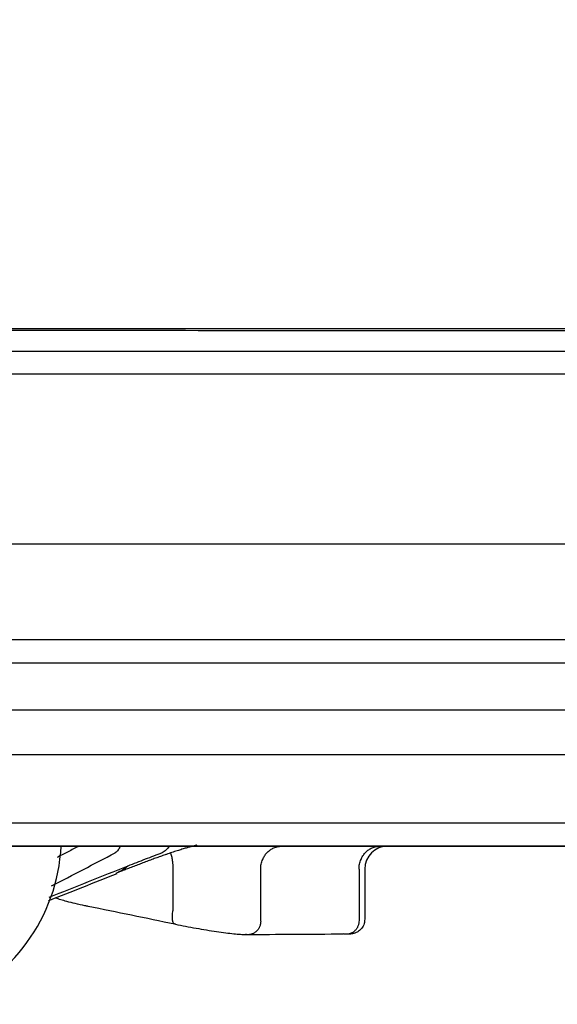
# Model space of a CAD drawing. Units: millimetres. Extents: x -1831 to 2618, y 260 to 1923.
# Drawn here: x 545 to 557, y 667 to 688 of the extents above; entities that cross this region are included whole.
import ezdxf

# ---------------------------------------------------------------- set-up
doc = ezdxf.new("R2010")
doc.units = ezdxf.units.MM
doc.layers.add('1', color=7, linetype='Continuous')
doc.layers.add('PIC01', color=7, linetype='Continuous')
doc.layers.add('10', color=7, linetype='Continuous', lineweight=0, true_color=0xffffff)

# ---------------------------------------------------------------- blocks, each defined once
blk = doc.blocks.new('Contemp open Side')
at = {"layer": '1', "color": 7, "linetype": 'Continuous'}
for p, q in [((12078.953, 522.589), (12050.453, 522.589)), ((12049.996, 522.089), (12078.953, 522.089)), ((12079.453, 521.057), (12015.654, 521.057)), ((12015.654, 520.089), (12079.452, 520.089)), ((12079.553, 518.589), (12015.554, 518.589)), ((12013.953, 518.089), (12082.211, 518.089)), ((12061.727, 517.589), (12061.727, 516.679)), ((12063.644, 516.455), (12063.644, 517.59)), ((12065.793, 517.59), (12065.793, 516.466)), ((12065.92, 517.589), (12065.92, 516.493)), ((12061.78, 516.384), (12061.771, 516.385))]:
    blk.add_line(p, q, dxfattribs=at)
for centre, radius, start, end in [((12055.39, 518.289), 3.9, 290.5216, 357.1047), ((12066.42, 517.589), 0.5, 90, 180)]:
    blk.add_arc(centre, radius, start, end, dxfattribs=at)
for points, knots in [([(12006.745, 582.015), (12017.515, 578.375), (12039.053, 571.096), (12071.166, 559.627), (12103.14, 547.794), (12124.316, 539.542), (12134.904, 535.416)], [0, 0, 0, 0, 34.105844, 68.203584, 102.293679, 136.383263, 136.383263, 136.383263, 136.383263]), ([(12030.453, 561.669), (12030.555, 561.631), (12030.758, 561.554), (12031.475, 561.282), (12032.604, 560.854), (12036.097, 559.529), (12041.557, 557.456), (12049.004, 554.627), (12056.359, 551.831), (12063.632, 549.063), (12070.82, 546.326), (12077.135, 543.92), (12082.553, 541.855), (12087.049, 540.141), (12091.527, 538.433), (12095.969, 536.74), (12099.821, 535.27), (12103.081, 534.027), (12105.33, 533.169), (12107.119, 532.487), (12108.097, 532.114), (12108.703, 531.882), (12108.876, 531.817), (12108.98, 531.777), (12109.012, 531.765), (12109.04, 531.754), (12109.076, 531.741), (12109.125, 531.723), (12109.193, 531.697), (12109.268, 531.668), (12109.324, 531.646), (12109.351, 531.635)], [0, 0, 0, 0, 0.325894, 0.651786, 2.299903, 3.948314, 11.861091, 19.818932, 27.847679, 35.467675, 43.164167, 50.92185, 55.740828, 60.558082, 65.357544, 70.119168, 74.818609, 77.725777, 80.586528, 82.039116, 83.470441, 83.728321, 83.98542, 84.024054, 84.062666, 84.088419, 84.114164, 84.17857, 84.242914, 84.332329, 84.421571, 84.421571, 84.421571, 84.421571]), ([(12108.095, 531.306), (12108.091, 531.308), (12108.083, 531.311), (12108.067, 531.317), (12108.047, 531.325), (12108.02, 531.335), (12107.988, 531.347), (12107.885, 531.386), (12107.715, 531.449), (12107.263, 531.617), (12106.595, 531.867), (12105.707, 532.198), (12104.762, 532.551), (12103.76, 532.926), (12102.702, 533.321), (12101.636, 533.72), (12100.564, 534.12), (12099.247, 534.612), (12097.684, 535.196), (12095.872, 535.873), (12094.05, 536.553), (12092.219, 537.237), (12090.381, 537.924), (12088.537, 538.612), (12086.688, 539.303), (12084.836, 539.994), (12082.983, 540.687), (12081.129, 541.379), (12079.274, 542.072), (12077.013, 542.916), (12074.347, 543.912), (12071.28, 545.057), (12068.223, 546.198), (12065.177, 547.335), (12062.143, 548.467), (12059.123, 549.594), (12056.051, 550.741), (12052.929, 551.906), (12049.756, 553.09), (12046.595, 554.27), (12043.445, 555.446), (12040.304, 556.619), (12037.171, 557.789), (12034.576, 558.758), (12032.519, 559.526), (12031.413, 559.938), (12030.725, 560.195), (12030.544, 560.263), (12030.453, 560.297)], [0, 0, 0, 0, 0.013035, 0.026072, 0.051447, 0.076832, 0.114891, 0.152972, 0.406404, 0.660609, 1.598747, 2.546645, 3.503387, 4.624892, 5.755226, 6.893227, 8.038041, 9.189027, 11.110027, 13.044406, 14.990143, 16.945356, 18.908299, 20.877355, 22.851035, 24.827973, 26.806921, 28.786747, 30.76643, 32.745057, 36.028061, 39.302825, 42.566931, 45.818615, 49.056716, 52.280629, 55.490248, 58.891888, 62.278646, 65.651887, 69.01335, 72.365078, 75.709351, 79.04861, 80.673486, 82.298072, 82.588095, 82.87812, 82.87812, 82.87812, 82.87812]), ([(12094.887, 530.214), (12089.518, 532.222), (12078.779, 536.238), (12066.698, 540.755), (12058.644, 543.768), (12054.617, 545.274), (12050.59, 546.779), (12045.22, 548.786), (12038.508, 551.294), (12033.138, 553.301), (12030.453, 554.305)], [0, 0, 0, 0, 17.197043, 34.394764, 38.694248, 42.993686, 47.293081, 51.592453, 60.191222, 68.789906, 68.789906, 68.789906, 68.789906]), ([(12029.807, 552.605), (12032.491, 551.598), (12037.86, 549.583), (12044.57, 547.062), (12049.938, 545.045), (12053.964, 543.533), (12057.991, 542.023), (12066.044, 539.002), (12078.126, 534.475), (12088.868, 530.458), (12094.239, 528.45)], [0, 0, 0, 0, 8.601326, 17.202658, 21.503326, 25.804024, 30.104785, 34.405611, 51.608766, 68.811285, 68.811285, 68.811285, 68.811285]), ([(11991.653, 529.389), (11999.095, 529.389), (12013.978, 529.389), (12030.722, 529.389), (12041.885, 529.389), (12047.466, 529.389), (12053.047, 529.389), (12060.489, 529.389), (12069.791, 529.389), (12077.232, 529.389), (12080.953, 529.389)], [0, 0, 0, 0, 22.325216, 44.650431, 50.231734, 55.813038, 61.394336, 66.975602, 78.138009, 89.300255, 89.300255, 89.300255, 89.300255]), ([(12010.842, 529.348), (12016.806, 529.348), (12028.733, 529.348), (12042.152, 529.348), (12051.098, 529.348), (12055.571, 529.348), (12060.044, 529.348), (12065.805, 529.347), (12072.854, 529.346), (12078.413, 529.345), (12081.192, 529.344)], [0, 0, 0, 0, 17.891587, 35.783177, 40.256074, 44.728949, 49.201787, 53.67459, 62.012357, 70.35, 70.35, 70.35, 70.35]), ([(12080.453, 528.889), (12077.599, 528.889), (12071.891, 528.889), (12064.756, 528.889), (12059.047, 528.889), (12054.766, 528.889), (12050.485, 528.889), (12041.922, 528.889), (12029.078, 528.889), (12017.661, 528.889), (12011.953, 528.889)], [0, 0, 0, 0, 8.562223, 17.124568, 21.405787, 25.687037, 29.968317, 34.249615, 51.374809, 68.5, 68.5, 68.5, 68.5]), ([(12011.953, 528.401), (12017.662, 528.401), (12029.08, 528.401), (12041.926, 528.401), (12050.489, 528.401), (12054.771, 528.401), (12059.053, 528.401), (12064.762, 528.401), (12071.898, 528.401), (12077.606, 528.401), (12080.461, 528.401)], [0, 0, 0, 0, 17.12717, 34.254345, 38.536138, 42.817907, 47.09963, 51.381309, 59.944534, 68.507582, 68.507582, 68.507582, 68.507582]), ([(12011.453, 524.689), (12017.245, 524.689), (12028.828, 524.689), (12041.86, 524.689), (12050.547, 524.689), (12054.891, 524.689), (12059.235, 524.689), (12065.026, 524.689), (12072.266, 524.689), (12078.057, 524.689), (12080.953, 524.689)], [0, 0, 0, 0, 17.375201, 34.750405, 39.094205, 43.437987, 47.781737, 52.125454, 60.812791, 69.5, 69.5, 69.5, 69.5]), ([(12060.577, 518.089), (12060.563, 518.06), (12060.535, 518.004), (12060.49, 517.962), (12060.468, 517.942)], [0, 0, 0, 0, 0.0964699, 0.1845461, 0.1845461, 0.1845461, 0.1845461]), ([(12062.245, 518.108), (12062.245, 518.108), (12062.246, 518.108), (12062.247, 518.108), (12062.242, 518.107), (12062.24, 518.107), (12062.233, 518.105), (12062.224, 518.103), (12062.214, 518.101), (12062.202, 518.098), (12062.185, 518.094), (12062.163, 518.089), (12062.135, 518.081), (12062.104, 518.073), (12062.07, 518.064), (12062.035, 518.053), (12061.994, 518.041), (12061.949, 518.028), (12061.899, 518.012), (12061.847, 517.996), (12061.792, 517.978), (12061.735, 517.96), (12061.677, 517.94), (12061.617, 517.92), (12061.542, 517.895), (12061.452, 517.863), (12061.347, 517.826), (12061.238, 517.786), (12061.127, 517.746), (12061.014, 517.703), (12060.899, 517.659), (12060.788, 517.616), (12060.683, 517.575), (12060.582, 517.535), (12060.514, 517.508), (12060.48, 517.494)], [0, 0, 0, 0, 0.000847, 0.001057, 0.002767, 0.007128, 0.013879, 0.022753, 0.033487, 0.045815, 0.059473, 0.085595, 0.114722, 0.146687, 0.181317, 0.218442, 0.257892, 0.307646, 0.360219, 0.415378, 0.472892, 0.532529, 0.594057, 0.657243, 0.721856, 0.831019, 0.943298, 1.058562, 1.176682, 1.297526, 1.420965, 1.546866, 1.653542, 1.76193, 1.872124, 1.872124, 1.872124, 1.872124]), ([(12061.489, 517.942), (12061.366, 517.895), (12061.115, 517.801), (12060.866, 517.703), (12060.74, 517.653)], [0, 0, 0, 0, 0.3939218, 0.8027475, 0.8027475, 0.8027475, 0.8027475]), ([(12061.646, 518.089), (12061.624, 518.06), (12061.58, 518.002), (12061.519, 517.962), (12061.489, 517.942)], [0, 0, 0, 0, 0.1089062, 0.217744, 0.217744, 0.217744, 0.217744]), ([(12061.677, 517.94), (12061.686, 517.909), (12061.704, 517.849), (12061.717, 517.759), (12061.725, 517.673), (12061.726, 517.617), (12061.727, 517.589)], [0, 0, 0, 0, 0.0943802, 0.1887812, 0.271894, 0.3550027, 0.3550027, 0.3550027, 0.3550027]), ([(12063.644, 517.59), (12063.646, 517.626), (12063.651, 517.698), (12063.678, 517.781), (12063.706, 517.84), (12063.728, 517.877), (12063.752, 517.911), (12063.78, 517.943), (12063.81, 517.973), (12063.842, 518), (12063.876, 518.023), (12063.928, 518.052), (12064.003, 518.081), (12064.068, 518.087), (12064.1, 518.09)], [0, 0, 0, 0, 0.1083856, 0.2167677, 0.259615, 0.3024631, 0.3448187, 0.3871752, 0.4290012, 0.470828, 0.5121507, 0.5534743, 0.6510089, 0.7485187, 0.7485187, 0.7485187, 0.7485187]), ([(12065.793, 517.59), (12065.795, 517.626), (12065.799, 517.698), (12065.826, 517.781), (12065.854, 517.84), (12065.875, 517.876), (12065.9, 517.911), (12065.926, 517.943), (12065.956, 517.973), (12065.988, 517.999), (12066.021, 518.023), (12066.073, 518.052), (12066.146, 518.081), (12066.211, 518.087), (12066.243, 518.09)], [0, 0, 0, 0, 0.1083005, 0.2165971, 0.2593072, 0.3020181, 0.3441475, 0.3862779, 0.4277805, 0.4692841, 0.5101896, 0.5510964, 0.6473622, 0.7436023, 0.7436023, 0.7436023, 0.7436023]), ([(12060.74, 517.653), (12060.452, 517.539), (12059.878, 517.31), (12059.304, 517.081), (12059.017, 516.966)], [0, 0, 0, 0, 0.927304, 1.85406, 1.85406, 1.85406, 1.85406]), ([(12060.74, 517.653), (12060.702, 517.623), (12060.627, 517.563), (12060.54, 517.523), (12060.497, 517.502)], [0, 0, 0, 0, 0.1440288, 0.2862231, 0.2862231, 0.2862231, 0.2862231]), ([(12059.876, 516.774), (12059.864, 516.776), (12059.84, 516.781), (12059.745, 516.8), (12059.601, 516.831), (12059.425, 516.876), (12059.281, 516.916), (12059.199, 516.944), (12059.161, 516.957)], [0, 0, 0, 0, 0.0369921, 0.0733329, 0.2902441, 0.4795909, 0.6180981, 0.7381781, 0.7381781, 0.7381781, 0.7381781]), ([(12061.771, 516.385), (12061.455, 516.45), (12060.822, 516.579), (12060.19, 516.709), (12059.873, 516.774)], [0, 0, 0, 0, 0.968866, 1.93773, 1.93773, 1.93773, 1.93773]), ([(12061.771, 516.385), (12061.763, 516.389), (12061.747, 516.397), (12061.735, 516.418), (12061.728, 516.436), (12061.724, 516.451), (12061.72, 516.468), (12061.717, 516.487), (12061.715, 516.507), (12061.714, 516.528), (12061.714, 516.55), (12061.715, 516.583), (12061.718, 516.626), (12061.724, 516.661), (12061.727, 516.679)], [0, 0, 0, 0, 0.0268045, 0.0539245, 0.0691232, 0.0843333, 0.1024706, 0.1206001, 0.1413833, 0.1621685, 0.1851828, 0.2081954, 0.261157, 0.3141164, 0.3141164, 0.3141164, 0.3141164]), ([(12063.644, 516.455), (12063.643, 516.433), (12063.641, 516.39), (12063.624, 516.34), (12063.608, 516.305), (12063.595, 516.283), (12063.58, 516.262), (12063.563, 516.243), (12063.545, 516.225), (12063.526, 516.209), (12063.506, 516.195), (12063.484, 516.183), (12063.461, 516.173), (12063.438, 516.165), (12063.414, 516.159), (12063.385, 516.155), (12063.351, 516.154), (12063.325, 516.158), (12063.312, 516.161)], [0, 0, 0, 0, 0.0650217, 0.1300412, 0.1557417, 0.1814427, 0.2068471, 0.2322519, 0.2573384, 0.2824255, 0.3072109, 0.3319966, 0.3565355, 0.3810753, 0.4054522, 0.4298279, 0.4693, 0.5087517, 0.5087517, 0.5087517, 0.5087517]), ([(12065.793, 516.466), (12065.792, 516.445), (12065.789, 516.401), (12065.773, 516.351), (12065.757, 516.316), (12065.744, 516.294), (12065.729, 516.273), (12065.713, 516.254), (12065.696, 516.236), (12065.677, 516.22), (12065.656, 516.206), (12065.635, 516.194), (12065.613, 516.184), (12065.59, 516.176), (12065.566, 516.17), (12065.536, 516.166), (12065.499, 516.165), (12065.471, 516.171), (12065.457, 516.174)], [0, 0, 0, 0, 0.0649698, 0.1299372, 0.1555547, 0.1811727, 0.2064405, 0.2317089, 0.2566006, 0.2814929, 0.3060273, 0.3305622, 0.3548031, 0.3790449, 0.4030935, 0.4271413, 0.470175, 0.5131803, 0.5131803, 0.5131803, 0.5131803]), ([(12065.916, 516.493), (12065.916, 516.477), (12065.916, 516.445), (12065.906, 516.395), (12065.885, 516.344), (12065.855, 516.298), (12065.82, 516.262), (12065.785, 516.234), (12065.75, 516.212), (12065.715, 516.197), (12065.682, 516.185), (12065.645, 516.176), (12065.605, 516.169), (12065.565, 516.167), (12065.526, 516.168), (12065.501, 516.17), (12065.489, 516.171)], [0, 0, 0, 0, 0.0480729, 0.0947231, 0.1531215, 0.211428, 0.2586766, 0.3038819, 0.3442603, 0.3816286, 0.4184222, 0.4512277, 0.4952997, 0.5381678, 0.5736954, 0.6115506, 0.6115506, 0.6115506, 0.6115506]), ([(12061.78, 516.384), (12061.854, 516.369), (12062.005, 516.339), (12062.232, 516.298), (12062.457, 516.26), (12062.674, 516.226), (12062.874, 516.199), (12063.048, 516.178), (12063.192, 516.164), (12063.276, 516.162), (12063.312, 516.161)], [0, 0, 0, 0, 0.227323, 0.46023, 0.691859, 0.91408, 1.118065, 1.296724, 1.44215, 1.549504, 1.549504, 1.549504, 1.549504]), ([(12063.312, 516.161), (12063.662, 516.163), (12064.377, 516.167), (12065.092, 516.172), (12065.457, 516.174)], [0, 0, 0, 0, 1.050901, 2.145442, 2.145442, 2.145442, 2.145442])]:
    blk.add_open_spline(points, degree=3, knots=knots, dxfattribs=at)
for points in [[(12059.072, 517.221), (12059.304, 517.341), (12059.77, 517.581), (12060.235, 517.822), (12060.468, 517.942)], [(12059.676, 518.089), (12059.596, 518.049), (12059.438, 517.967), (12059.279, 517.885), (12059.2, 517.844)], [(12060.503, 517.486), (12060.253, 517.387), (12059.754, 517.189), (12059.254, 516.991), (12059.004, 516.892)]]:
    blk.add_open_spline(points, degree=3, dxfattribs=at)

msp = doc.modelspace()

# ---------------------------------------------------------------- linework, layer by layer
at = {"layer": 'PIC01', "color": 7, "linetype": 'Continuous'}
msp.add_line((915.845, 670.29), (384.333, 670.29), dxfattribs=at)

# ---------------------------------------------------------------- block references
at = {"layer": '10', "color": 7, "linetype": 'ByBlock', "lineweight": 25}
msp.add_blockref('Contemp open Side', (-11513.219, 152.2), dxfattribs=at)

doc.saveas('drawing.dxf')
